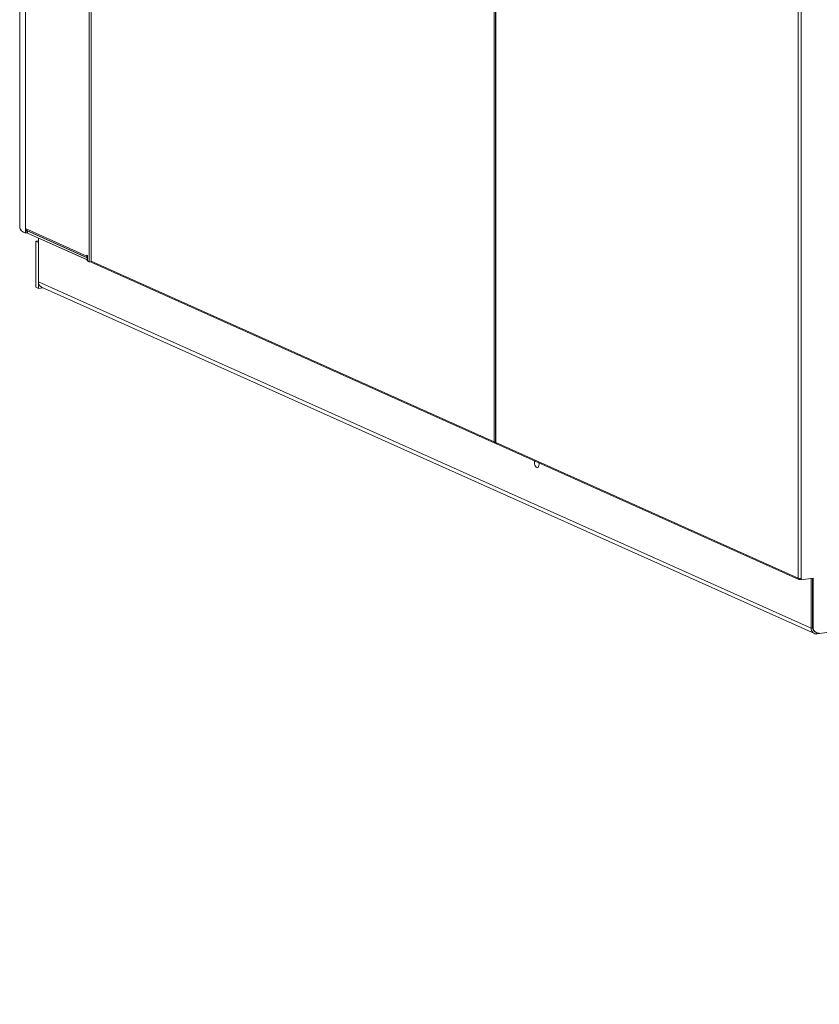
# Model space of a CAD drawing. Extents: x 19.1 to 30.2, y 3.1 to 8.5.
# Drawn here: x 20.6 to 21.2, y 4.4 to 5.2 of the extents above; entities that cross this region are included whole.
import ezdxf
from ezdxf import colors
from ezdxf.entities.mleader import LeaderData, LeaderLine
from ezdxf.math import Vec2, Vec3

# ---------------------------------------------------------------- set-up
doc = ezdxf.new("R2010")
doc.units = 0
doc.header["$MEASUREMENT"] = 0
doc.layers.get('0').update_dxf_attribs({"linetype": 'CONTINUOUS'})
doc.layers.add('D7', color=7, linetype='CONTINUOUS')

# ---------------------------------------------------------------- blocks, each defined once
blk = doc.blocks.new('A$C0D8A21F6')
at = {"color": 7, "linetype": 'Continuous', "lineweight": 15}
for p, q in [((0.71028, 2.6407), (0.71028, 1.05055)), ((0.71464, 2.63465), (0.71464, 1.04975)), ((0.7625, 2.61319), (0.7625, 1.02488)), ((0.76385, 2.61337), (0.76385, 1.02535)), ((0.76399, 1.02521), (0.76399, 2.61329)), ((1.06666, 2.47761), (1.06666, 0.88953)), ((1.06766, 2.47703), (1.06766, 0.88926)), ((1.06782, 2.47684), (1.06782, 0.88912)), ((1.29487, 0.78734), (1.29487, 2.37506)), ((1.29715, 0.78718), (1.29715, 2.37491)), ((0.71464, 1.04975), (0.76075, 1.02908)), ((0.71464, 1.04975), (0.71464, 1.04634)), ((0.71464, 1.04634), (0.71575, 1.0465)), ((0.71552, 1.04825), (0.76107, 1.02783)), ((0.71575, 1.0465), (0.71575, 1.04814)), ((0.71608, 1.04799), (0.71575, 1.04814)), ((0.71608, 1.04642), (0.71575, 1.04657)), ((0.71608, 1.04799), (0.76107, 1.02782)), ((0.71608, 1.04799), (0.71608, 1.04642)), ((0.71608, 1.04642), (0.76107, 1.02626)), ((0.72432, 1.04273), (0.72432, 1.00984)), ((0.72238, 1.04023), (0.72432, 1.04053)), ((0.72432, 1.03936), (0.72238, 1.04023)), ((0.72238, 1.0057), (0.72238, 1.04023)), ((0.72432, 1.00483), (0.72432, 1.03936)), ((0.76107, 1.02955), (0.76075, 1.0297)), ((0.76075, 1.0297), (0.76075, 1.02908)), ((0.76107, 1.02913), (0.76075, 1.02908)), ((0.76107, 1.02553), (0.76107, 1.02955)), ((0.76107, 1.02553), (0.7625, 1.02488)), ((0.764, 1.02521), (0.76399, 1.02521)), ((0.764, 1.02519), (0.764, 1.02521)), ((0.764, 1.02519), (1.06665, 0.88951)), ((0.76449, 1.02435), (1.06714, 0.88868)), ((0.72432, 1.00483), (0.72238, 1.0057)), ((1.30467, 0.74968), (0.72432, 1.00984)), ((0.72669, 1.00578), (1.30704, 0.74562)), ((0.72769, 1.00533), (0.72432, 1.00483)), ((1.06666, 0.88953), (1.06665, 0.88953)), ((1.06665, 0.88953), (1.06665, 0.88951)), ((1.06665, 0.88951), (1.06669, 0.88952)), ((1.06757, 0.88862), (1.06757, 0.88939)), ((1.06757, 0.88862), (1.0679, 0.88867)), ((1.06782, 0.88912), (1.29487, 0.78734)), ((1.06836, 0.88815), (1.29544, 0.78635)), ((1.29596, 0.78713), (1.29596, 0.78629)), ((1.29663, 0.78639), (1.29596, 0.78629)), ((1.29663, 0.78713), (1.29663, 0.7862)), ((1.29663, 0.7862), (1.29715, 0.78597)), ((1.29715, 0.78597), (1.306, 0.78729)), ((1.29715, 0.78597), (1.29715, 0.78718)), ((1.30467, 0.78709), (1.30467, 0.74968)), ((1.30548, 0.78721), (1.30548, 0.75085)), ((1.306, 0.78729), (1.306, 0.75061)), ((1.30916, 0.74534), (1.36797, 0.75413)), ((1.30467, 0.74968), (1.30557, 0.74981)), ((1.30548, 0.75085), (1.306, 0.75061)), ((1.30796, 0.7466), (1.30848, 0.74637)), ((1.30916, 0.74614), (1.30916, 0.74534))]:
    blk.add_line(p, q, dxfattribs=at)
at = {"color": 7, "linetype": 'Continuous', "lineweight": 15, "flags": 128}
for points in [[(0.71028, 1.05055), (0.71029, 1.05037), (0.71052, 1.04953), (0.71108, 1.04869), (0.71196, 1.04788), (0.71315, 1.04709), (0.71464, 1.04634)], [(1.09688, 0.87426), (1.09696, 0.87523), (1.09698, 0.87532)], [(1.10014, 0.8739), (1.10016, 0.87379), (1.10024, 0.87275), (1.10016, 0.87179), (1.09992, 0.87099), (1.09955, 0.87044), (1.09908, 0.87019), (1.09856, 0.87026), (1.09804, 0.87065), (1.09757, 0.87132), (1.0972, 0.87221), (1.09696, 0.87322), (1.09688, 0.87426), (1.09688, 0.87426)]]:
    blk.add_lwpolyline(points, dxfattribs=at)
at = {"color": 7, "linetype": 'Continuous', "lineweight": 15}
for centre, radius, start, end in [((0.71625, 1.04968), 0.0016, 177.61228, 242.91748), ((0.76249, 1.02904), 0.00174, 178.82353, 215.30199), ((0.76401, 1.02928), 0.00465, 251.1458, 271.88338), ((0.76403, 1.02539), 0.000185, 193.67125, 258.3147), ((0.76488, 1.02514), 0.000879, 177.03051, 243.49924), ((0.7286, 1.00962), 0.00429, 177.03051, 243.49924), ((1.06748, 0.88944), 0.000826, 175.18589, 276.80005), ((1.06751, 0.89204), 0.00265, 251.24527, 273.04253), ((1.29584, 0.78726), 0.000977, 175.18589, 276.80005), ((1.29634, 0.792), 0.00489, 252.50618, 279.55956), ((1.30868, 0.74934), 0.00403, 175.18589, 276.80005), ((1.30996, 0.75062), 0.00449, 177.03051, 243.49924), ((1.3102, 0.75026), 0.00421, 175.18589, 276.80005)]:
    blk.add_arc(centre, radius, start, end, dxfattribs=at)
for points, knots in [([(1.06782, 0.88912), (1.06775, 0.88915), (1.06765, 0.8892), (1.06767, 0.88925), (1.06768, 0.88926)], [0, 0, 0, 0, 0.750538, 1, 1, 1, 1]), ([(1.06838, 0.88816), (1.06829, 0.88821), (1.06808, 0.88831), (1.06787, 0.88866), (1.06784, 0.88897), (1.06782, 0.88912)], [0, 0, 0, 0, 0.27232, 0.63616, 1, 1, 1, 1])]:
    blk.add_open_spline(points, degree=3, knots=knots, dxfattribs=at)
blk = doc.blocks.new('A$C6B744BB6')
at = {"color": 7, "linetype": 'Continuous', "lineweight": 15}
for p, q in [((4.33168, 10.57649), (4.33168, 8.98633)), ((4.33604, 10.57043), (4.33604, 8.98553)), ((4.3839, 10.54898), (4.3839, 8.96067)), ((4.38524, 10.54915), (4.38524, 8.96114)), ((4.38538, 8.961), (4.38538, 10.54908)), ((4.68806, 10.4134), (4.68806, 8.82531)), ((4.68905, 10.41282), (4.68905, 8.82505)), ((4.68922, 10.41263), (4.68922, 8.82491)), ((4.91626, 8.72313), (4.91626, 10.31085)), ((4.91854, 8.72297), (4.91854, 10.31069)), ((4.33604, 8.98553), (4.38214, 8.96486)), ((4.33604, 8.98553), (4.33604, 8.98212)), ((4.33691, 8.98404), (4.38246, 8.96362)), ((4.33715, 8.98229), (4.33715, 8.98393)), ((4.33748, 8.98377), (4.33715, 8.98392)), ((4.33748, 8.98377), (4.38246, 8.96361)), ((4.33748, 8.98377), (4.33748, 8.98221)), ((4.33604, 8.98212), (4.33715, 8.98229)), ((4.33748, 8.98221), (4.33715, 8.98236)), ((4.33748, 8.98221), (4.38246, 8.96204)), ((4.34377, 8.97602), (4.34571, 8.97631)), ((4.34571, 8.97515), (4.34377, 8.97602)), ((4.34377, 8.94149), (4.34377, 8.97602)), ((4.34571, 8.97852), (4.34571, 8.94563)), ((4.34571, 8.94062), (4.34571, 8.97515)), ((4.38246, 8.96534), (4.38214, 8.96548)), ((4.38214, 8.96548), (4.38214, 8.96486)), ((4.38246, 8.96491), (4.38214, 8.96486)), ((4.38246, 8.96131), (4.38246, 8.96534)), ((4.38246, 8.96131), (4.3839, 8.96067)), ((4.3854, 8.96099), (4.38538, 8.961)), ((4.3854, 8.96097), (4.3854, 8.96099)), ((4.3854, 8.96097), (4.68805, 8.8253)), ((4.38588, 8.96014), (4.68853, 8.82447)), ((4.34571, 8.94062), (4.34377, 8.94149)), ((4.92606, 8.68546), (4.34571, 8.94563)), ((4.34908, 8.94112), (4.34571, 8.94062)), ((4.34808, 8.94157), (4.92843, 8.6814)), ((4.68806, 8.82531), (4.68805, 8.82532)), ((4.68805, 8.82532), (4.68805, 8.8253)), ((4.68805, 8.8253), (4.68808, 8.8253)), ((4.68897, 8.82441), (4.68897, 8.82518)), ((4.68897, 8.82441), (4.68929, 8.82446)), ((4.68922, 8.82491), (4.91626, 8.72313)), ((4.68976, 8.82394), (4.91684, 8.72214)), ((4.91735, 8.72292), (4.91735, 8.72207)), ((4.91802, 8.72217), (4.91735, 8.72207)), ((4.91802, 8.72292), (4.91802, 8.72199)), ((4.91802, 8.72199), (4.91854, 8.72175)), ((4.91854, 8.72175), (4.92739, 8.72307)), ((4.91854, 8.72175), (4.91854, 8.72297)), ((4.92606, 8.72288), (4.92606, 8.68546)), ((4.92687, 8.723), (4.92687, 8.68663)), ((4.92739, 8.72307), (4.92739, 8.6864)), ((4.93056, 8.68113), (4.98936, 8.68991)), ((4.92606, 8.68546), (4.92697, 8.6856)), ((4.92687, 8.68663), (4.92739, 8.6864)), ((4.92935, 8.68239), (4.92987, 8.68215)), ((4.93056, 8.68192), (4.93056, 8.68113))]:
    blk.add_line(p, q, dxfattribs=at)
at = {"color": 7, "linetype": 'Continuous', "lineweight": 15, "flags": 128}
for points in [[(4.33168, 8.98633), (4.33169, 8.98616), (4.33192, 8.98531), (4.33248, 8.98448), (4.33336, 8.98366), (4.33455, 8.98288), (4.33604, 8.98212)], [(4.71828, 8.81005), (4.71836, 8.81101), (4.71838, 8.81111)], [(4.72154, 8.80969), (4.72156, 8.80958), (4.72164, 8.80854), (4.72156, 8.80757), (4.72132, 8.80677), (4.72095, 8.80622), (4.72048, 8.80597), (4.71996, 8.80605), (4.71944, 8.80644), (4.71897, 8.80711), (4.7186, 8.80799), (4.71836, 8.80901), (4.71828, 8.81005), (4.71828, 8.81005)]]:
    blk.add_lwpolyline(points, dxfattribs=at)
at = {"color": 7, "linetype": 'Continuous', "lineweight": 15}
for centre, radius, start, end in [((4.33764, 8.98547), 0.0016, 177.61228, 242.91748), ((4.38388, 8.96483), 0.00174, 178.82353, 215.30199), ((4.38542, 8.96118), 0.000185, 193.67125, 258.3147), ((4.38627, 8.96093), 0.000879, 177.03051, 243.49924), ((4.3854, 8.96507), 0.00465, 251.1458, 271.88338), ((4.34999, 8.94541), 0.00429, 177.03051, 243.49924), ((4.68887, 8.82523), 0.000826, 175.18589, 276.80005), ((4.68891, 8.82782), 0.00265, 251.24527, 273.04253), ((4.91773, 8.72779), 0.00489, 252.50618, 279.55956), ((4.91724, 8.72304), 0.000977, 175.18589, 276.80005), ((4.93008, 8.68513), 0.00403, 175.18589, 276.80005), ((4.93135, 8.6864), 0.00449, 177.03051, 243.49924), ((4.93159, 8.68605), 0.00421, 175.18589, 276.80005)]:
    blk.add_arc(centre, radius, start, end, dxfattribs=at)
for points, knots in [([(4.68922, 8.82491), (4.68914, 8.82494), (4.68904, 8.82498), (4.68907, 8.82503), (4.68907, 8.82504)], [0, 0, 0, 0, 0.750538, 1, 1, 1, 1]), ([(4.68978, 8.82395), (4.68969, 8.82399), (4.68948, 8.8241), (4.68926, 8.82444), (4.68923, 8.82475), (4.68922, 8.82491)], [0, 0, 0, 0, 0.27232, 0.63616, 1, 1, 1, 1])]:
    blk.add_open_spline(points, degree=3, knots=knots, dxfattribs=at)

msp = doc.modelspace()

# ---------------------------------------------------------------- block references
at = {"layer": 'D7', "color": 7, "linetype": 'Continuous'}
for name, p in [('A$C0D8A21F6', (19.89152, 3.95947)), ('A$C6B744BB6', (16.27012, -3.97631))]:
    msp.add_blockref(name, p, dxfattribs=at)

# ---------------------------------------------------------------- leaders
at = {"color": 7, "linetype": 'Continuous'}
ml = msp.add_multileader_mtext('Standard', dxfattribs=at)
ml.set_content('', color=7)
ml.set_leader_properties()
ml.build(insert=Vec2(0, 0))
ml.multileader.update_dxf_attribs({"text_right_attachment_type": 6, "dogleg_length": 0.36, "arrow_head_size": 0.09})
ctx = ml.context
ctx.base_point, ctx.char_height, ctx.arrow_head_size, ctx.landing_gap_size, ctx.plane_origin = Vec3(20.78957, 4.27074), 0.18, 0.09, 0.09, Vec3(20.73969, 6.21534)
ctx.right_attachment, ctx.text_align_type, ctx.attachment_type = 6, 2, 2
notes = []
notes.append((ctx, [(0, (1, 1, 0), (21.12957, 4.18074), (-1, 0), 0.16, [(0, [(21.64299, 4.87963)], 0, [])])]))
ctx.mtext.insert, ctx.mtext.alignment, ctx.mtext.flow_direction = Vec3(20.87957, 4.36074), 3, 5
for ctx, leaders in notes:
    for number, flags, end, landing, length, lines in leaders:
        leader = LeaderData()
        leader.index, (leader.has_last_leader_line, leader.has_dogleg_vector, leader.attachment_direction) = number, flags
        leader.last_leader_point, leader.dogleg_vector, leader.dogleg_length = Vec3(end), Vec3(landing), length
        for number, points, colour, breaks in lines:
            line = LeaderLine()
            line.index, line.vertices, line.color, line.breaks = number, Vec3.list(points), colors.encode_raw_color(colour), breaks
            leader.lines.append(line)
        ctx.leaders.append(leader)

doc.saveas('drawing.dxf')
